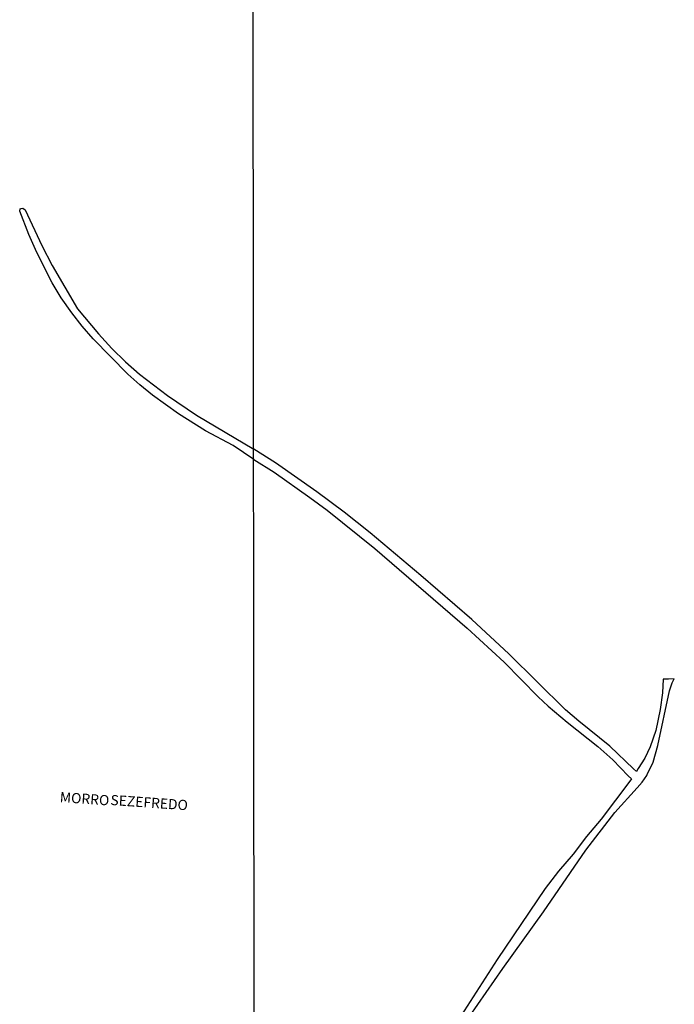
# Model space of a CAD drawing. Extents: x 185262 to 190370, y 1677060 to 1684859.
# Drawn here: x 188847 to 189008, y 1678440 to 1678682 of the extents above; entities that cross this region are included whole.
import ezdxf
from ezdxf.enums import TextEntityAlignment as Align

# ---------------------------------------------------------------- set-up
doc = ezdxf.new("R2010")
doc.units = 0
doc.header["$LTSCALE"] = 6
doc.header["$MEASUREMENT"] = 0
for name, color, linetype in [('alinhamento', 7, 'CONTINUOUS'), ('Identificacao', 4, 'CONTINUOUS'), ('V-NOME_DOS_LOGRADOUROS', 8, 'CONTINUOUS'), ('V-REFERENCIA', 8, 'CONTINUOUS'), ('X-LIMITE_1000', 8, 'CONTINUOUS')]:
    doc.layers.add(name, color=color, linetype=linetype)
doc.styles.add('cdl', font='romans.shx', dxfattribs={"height": 2.5})

# ---------------------------------------------------------------- blocks, each defined once
blk = doc.blocks.new('29872c2')
at = {"layer": 'V-REFERENCIA'}
for points in [[(188904.86, 1678574.25), (188899.8, 1678577.65), (188893.06, 1678581.29), (188886.44, 1678585.41), (188880.02, 1678590.04), (188876.94, 1678592.53), (188873.99, 1678595.2), (188865.47, 1678603.86), (188862.75, 1678606.96), (188860.23, 1678610.25), (188857.62, 1678613.98), (188855.37, 1678617.59), (188851.63, 1678625.05), (188849.67, 1678629.46), (188847.4, 1678635.23), (188847.53, 1678635.8), (188847.79, 1678635.89)], [(188847.79, 1678635.89), (188848.14, 1678636.01), (188848.71, 1678635.52), (188852.81, 1678626.76), (188855.34, 1678621.87), (188861.6, 1678611.2), (188866.75, 1678605.1), (188870.01, 1678601.52), (188873.4, 1678598.25), (188876.86, 1678595.21), (188883.7, 1678589.93), (188890.8, 1678585.14), (188904.86, 1678576.73)], [(188998.16, 1678498.25), (188992.35, 1678503.79), (188984.71, 1678509.95), (188981.47, 1678512.76), (188967.5, 1678526.47), (188958.42, 1678534.95), (188945.94, 1678545.75), (188933.5, 1678556.19), (188927.12, 1678561.29), (188920.38, 1678566.31), (188910.26, 1678573.42), (188904.86, 1678576.73)], [(188904.86, 1678574.25), (188909.9, 1678571.09), (188918.62, 1678564.92), (188922.88, 1678561.77), (188934.64, 1678552.34), (188957.26, 1678532.83), (188966.34, 1678524.4), (188974.75, 1678515.96), (188977.22, 1678513.67), (188981.83, 1678509.69), (188989.4, 1678503.69), (188993.07, 1678500.47), (188996.87, 1678496.54)], [(189006.72, 1678520.27), (189005.4, 1678520.23), (189005.27, 1678516.9), (189004.71, 1678512.81), (189003.6, 1678507.66), (189002.2, 1678503.62), (189000.94, 1678500.86), (188999.29, 1678498.28)], [(189001.38, 1678496.6), (189001.53, 1678496.82), (189002.93, 1678499.9), (189004.08, 1678503.96), (189006.97, 1678517.39), (189007.66, 1678519.39), (189008.16, 1678520.31), (189006.72, 1678520.27)], [(188996.87, 1678496.54), (188997.64, 1678495.75)], [(188998.85, 1678497.59), (188998.16, 1678498.25)], [(188999.29, 1678498.28), (188998.85, 1678497.59)], [(188999.06, 1678493.59), (189000.27, 1678494.92), (189001.38, 1678496.6)], [(188997.21, 1678495.18), (188990.17, 1678485.84), (188986.59, 1678481.64), (188983.32, 1678477.31), (188979.74, 1678473.11), (188976.47, 1678468.86), (188964.65, 1678451.36), (188949.93, 1678428.5), (188937.75, 1678410.3), (188930.43, 1678400.17), (188918.15, 1678383.75), (188913.81, 1678377.66), (188905.07, 1678364.46)], [(188997.64, 1678495.75), (188997.21, 1678495.18)], [(188905.08, 1678360.31), (188908.68, 1678366.06), (188917.07, 1678378.48), (188927.34, 1678392.75), (188933.96, 1678401.54), (188940.31, 1678410.57), (188946.43, 1678419.73), (188955.81, 1678434.42), (188966.01, 1678449.18), (188976.01, 1678463.14), (188986.47, 1678478.23), (188993.56, 1678487.54), (188999.06, 1678493.59)]]:
    blk.add_lwpolyline(points, dxfattribs=at)
at = {"layer": 'X-LIMITE_1000'}
blk.add_line((188906.38, 1677061.29), (188903.6, 1679832.67), dxfattribs=at)
at = {"layer": 'Identificacao', "style": 'cdl'}
for tag, p in [('5153', (189861.25, 1679752.88)), ('5154', (189908.91, 1679688.91)), ('150', (189889.86, 1679683.32)), ('5155', (190022.93, 1679681.45)), ('5156', (190204.8, 1679664.26)), ('5158', (189233.13, 1679563.13)), ('5159', (189513.24, 1679542.53)), ('111', (189409.93, 1679540.71)), ('113', (189712.1, 1679527.13)), ('112', (189608.69, 1679525.16)), ('151', (189722.43, 1679517.18)), ('5160', (189629.71, 1679459.89)), ('5161', (189672.25, 1679343.72)), ('110', (188283.06, 1679282.41)), ('5157', (188717.37, 1679260.78)), ('117', (188730.89, 1679203.31)), ('5162', (189649.47, 1679109.67)), ('5163', (189648.91, 1678973.71)), ('5164', (189609.38, 1678655.44)), ('97', (188038.63, 1678522.26)), ('9529', (188791.2, 1678451.99)), ('5165', (189597.5, 1678414.85)), ('99', (188301.81, 1678291.2)), ('119', (188514.78, 1678277.54)), ('5166', (189580.16, 1678268.88)), ('129', (189202.19, 1678245.07)), ('128', (188804.13, 1678186.52)), ('5559', (190034.42, 1678150.22)), ('5009', (190035.55, 1678150.44)), ('5167', (189583.1, 1678120.94)), ('5558', (189724.68, 1678099.29)), ('131', (189765.66, 1678100.76)), ('5548', (188492.81, 1678046.14)), ('5560', (190350.35, 1678008.16)), ('217', (189661.49, 1677879.23)), ('5561', (190322.55, 1677796.16)), ('5101', (188463.94, 1677746.87)), ('5547', (188473.21, 1677742.08)), ('5103', (188640.83, 1677717.81)), ('5104', (188766.78, 1677713.72)), ('5102', (188552.46, 1677710.51)), ('5105', (189120.32, 1677672.12)), ('5562', (190284.24, 1677662.41)), ('5106', (189189.63, 1677639.3)), ('5563', (190197.76, 1677640.68)), ('5564', (190090.73, 1677626.12)), ('5108', (189493.62, 1677605.85)), ('5107', (189420.58, 1677601.11)), ('5567', (189644.01, 1677597.69)), ('5565', (189831.38, 1677582.58)), ('216', (189646.53, 1677581.94)), ('5566', (189715.97, 1677575.94)), ('215', (189621.79, 1677432.36)), ('5546', (188427.67, 1677300.92)), ('214', (189608.14, 1677192.98)), ('5545', (188429.19, 1677069.64))]:
    blk.add_attdef(tag, p, '', height=8, rotation=30, dxfattribs=at)
at = {"layer": 'V-NOME_DOS_LOGRADOUROS'}
for s, p in [('MORRO', (188857.13, 1678489.29)), ('SEZEFREDO', (188869.56, 1678488.59))]:
    blk.add_text(s, height=2.5, rotation=356, dxfattribs=at).set_placement(p, align=Align.BOTTOM_LEFT)

msp = doc.modelspace()

# ---------------------------------------------------------------- block references
at = {"layer": 'alinhamento'}
msp.add_blockref('29872c2', (0, 0), dxfattribs=at)

doc.saveas('drawing.dxf')
